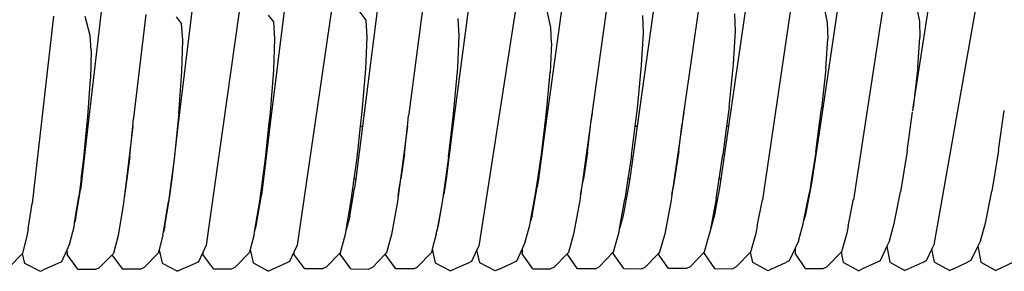
# Model space of a CAD drawing. Units: metres. Extents: x 2.1 to 13.2, y -1.8 to 5.5.
# Drawn here: x 11.4 to 11.6, y 3.5 to 3.6 of the extents above; entities that cross this region are included whole.
import ezdxf

# ---------------------------------------------------------------- set-up
doc = ezdxf.new("R2010")
doc.units = ezdxf.units.M
doc.layers.add('MOB_02', color=2, linetype='Continuous')

# ---------------------------------------------------------------- blocks, each defined once
blk = doc.blocks.new('5421C1_VISTA_02')
for p, q in [((0.04976, 0.28955), (0.04358, 0.24803)), ((-0.00335, 0.28822), (-0.00881, 0.24803)), ((0.01435, 0.28866), (0.00865, 0.24803)), ((0.03206, 0.28911), (0.02612, 0.24803)), ((0.06137, 0.25161), (0.06715, 0.28913)), ((-0.09182, 0.286), (-0.09619, 0.24803)), ((-0.05674, 0.28607), (-0.06144, 0.24803)), ((-0.03875, 0.28733), (-0.04376, 0.24803)), ((-0.02136, 0.28695), (-0.02649, 0.24803)), ((-0.07892, 0.24803), (-0.07443, 0.28563)), ((-0.04308, 0.26827), (-0.04516, 0.27107)), ((-0.01451, 0.27073), (-0.02158, 0.22516)), ((0.00289, 0.27098), (0.00009, 0.2508)), ((0.0205, 0.27131), (0.01759, 0.25093)), ((0.03811, 0.27161), (0.03258, 0.23402)), ((0.04421, 0.27159), (0.04497, 0.26777)), ((0.05573, 0.27195), (0.04997, 0.23401)), ((0.06181, 0.27192), (0.06256, 0.26807)), ((0.07356, 0.27239), (0.06528, 0.22537)), ((-0.10276, 0.26903), (-0.10682, 0.23328)), ((-0.09576, 0.26538), (-0.09668, 0.269)), ((-0.08515, 0.2694), (-0.08747, 0.24966)), ((-0.07829, 0.26765), (-0.07929, 0.26895)), ((-0.06731, 0.26995), (-0.0736, 0.22532)), ((-0.06068, 0.26796), (-0.06168, 0.26928)), ((-0.0497, 0.27026), (-0.05622, 0.22536)), ((-0.03233, 0.27034), (-0.03492, 0.25044)), ((-0.00779, 0.26687), (-0.00861, 0.27062)), ((0.00986, 0.2659), (0.00973, 0.26921)), ((0.02744, 0.26619), (0.02732, 0.26953)), ((-0.07807, 0.26445), (-0.07829, 0.26765)), ((-0.06048, 0.26474), (-0.06068, 0.26796)), ((-0.04289, 0.26503), (-0.04308, 0.26827)), ((-0.0253, 0.26532), (-0.02547, 0.26859)), ((0.04497, 0.26777), (0.04506, 0.26472)), ((0.06256, 0.26807), (0.06263, 0.265)), ((-0.09554, 0.26248), (-0.09576, 0.26538)), ((-0.04314, 0.25897), (-0.04289, 0.26503)), ((-0.02558, 0.25923), (-0.0253, 0.26532)), ((-0.00765, 0.26388), (-0.00779, 0.26687)), ((0.00952, 0.25973), (0.00986, 0.2659)), ((0.02706, 0.25998), (0.02744, 0.26619)), ((-0.07825, 0.25847), (-0.07807, 0.26445)), ((-0.06069, 0.25872), (-0.06048, 0.26474)), ((-0.00765, 0.26388), (-0.00793, 0.2583)), ((0.04469, 0.25903), (0.04506, 0.26472)), ((0.06222, 0.25928), (0.06263, 0.265)), ((-0.09554, 0.26248), (-0.09568, 0.25708)), ((0.00871, 0.25146), (0.00952, 0.25973)), ((0.02621, 0.25166), (0.02706, 0.25998)), ((-0.07885, 0.25046), (-0.07825, 0.25847)), ((-0.06133, 0.25066), (-0.06069, 0.25872)), ((-0.04382, 0.25086), (-0.04314, 0.25897)), ((-0.02631, 0.25106), (-0.02558, 0.25923)), ((-0.00863, 0.25081), (-0.00793, 0.2583)), ((0.04469, 0.25903), (0.04388, 0.25141)), ((0.06222, 0.25928), (0.06137, 0.25161)), ((-0.09619, 0.24983), (-0.09568, 0.25708)), ((-0.07885, 0.25046), (-0.0791, 0.24803)), ((-0.06161, 0.24803), (-0.06133, 0.25066)), ((-0.04413, 0.24803), (-0.04382, 0.25086)), ((-0.03511, 0.24863), (-0.03495, 0.25007)), ((-0.03492, 0.25044), (-0.03495, 0.25007)), ((-0.02665, 0.24803), (-0.02631, 0.25106)), ((-0.00896, 0.24803), (-0.00863, 0.25081)), ((0.00006, 0.25046), (-0.00021, 0.24863)), ((-0.00016, 0.24863), (0.00006, 0.25046)), ((0.00009, 0.2508), (0.00006, 0.25046)), ((0.00828, 0.24803), (0.00871, 0.25146)), ((0.01756, 0.25066), (0.01726, 0.24863)), ((0.01731, 0.24863), (0.01756, 0.25066)), ((0.01756, 0.25066), (0.01759, 0.25093)), ((0.02621, 0.25166), (0.02575, 0.24803)), ((0.04343, 0.24803), (0.04388, 0.25141)), ((0.06023, 0.24326), (0.06126, 0.25077)), ((0.06128, 0.25099), (0.06135, 0.25143)), ((0.06135, 0.25143), (0.06137, 0.25161)), ((0.07768, 0.24341), (0.07876, 0.25105)), ((-0.09636, 0.24803), (-0.09619, 0.24983)), ((-0.08763, 0.24803), (-0.08748, 0.24949)), ((-0.08747, 0.24966), (-0.08748, 0.24949)), ((-0.03518, 0.24803), (-0.03511, 0.24863)), ((-0.03511, 0.24863), (-0.03515, 0.24863)), ((-0.00021, 0.24863), (-0.00029, 0.24803)), ((-0.00024, 0.24803), (-0.00016, 0.24863)), ((-0.00016, 0.24863), (-0.00021, 0.24863)), ((0.01726, 0.24863), (0.01717, 0.24803)), ((0.01723, 0.24803), (0.01731, 0.24863)), ((0.01731, 0.24863), (0.01726, 0.24863)), ((-0.09619, 0.24803), (-0.09734, 0.23803)), ((-0.09696, 0.24194), (-0.09636, 0.24803)), ((-0.09636, 0.24803), (-0.09619, 0.24803)), ((-0.08763, 0.24803), (-0.08884, 0.23803)), ((-0.08819, 0.24235), (-0.08763, 0.24803)), ((-0.08763, 0.24803), (-0.08766, 0.24803)), ((-0.08011, 0.23803), (-0.07892, 0.24803)), ((-0.0791, 0.24803), (-0.07974, 0.24174)), ((-0.0791, 0.24803), (-0.07892, 0.24803)), ((-0.06144, 0.24803), (-0.06268, 0.23803)), ((-0.06226, 0.24189), (-0.06161, 0.24803)), ((-0.06161, 0.24803), (-0.06144, 0.24803)), ((-0.04376, 0.24803), (-0.04503, 0.23803)), ((-0.0448, 0.24203), (-0.04413, 0.24803)), ((-0.04413, 0.24803), (-0.04376, 0.24803)), ((-0.03518, 0.24803), (-0.03653, 0.23803)), ((-0.03577, 0.2428), (-0.03518, 0.24803)), ((-0.03518, 0.24803), (-0.03523, 0.24803)), ((-0.02649, 0.24803), (-0.02781, 0.23803)), ((-0.02733, 0.24218), (-0.02665, 0.24803)), ((-0.02665, 0.24803), (-0.02649, 0.24803)), ((-0.00881, 0.24803), (-0.01017, 0.23803)), ((-0.0096, 0.24267), (-0.00896, 0.24803)), ((-0.00896, 0.24803), (-0.00881, 0.24803)), ((-0.00029, 0.24803), (-0.00168, 0.23803)), ((-0.00084, 0.2431), (-0.00024, 0.24803)), ((-0.00024, 0.24803), (-0.00029, 0.24803)), ((0.00865, 0.24803), (0.00725, 0.23803)), ((0.0076, 0.24247), (0.00828, 0.24803)), ((0.00828, 0.24803), (0.00865, 0.24803)), ((0.01717, 0.24803), (0.01574, 0.23803)), ((0.01663, 0.24325), (0.01723, 0.24803)), ((0.01723, 0.24803), (0.01717, 0.24803)), ((0.02612, 0.24803), (0.02467, 0.23803)), ((0.02575, 0.24803), (0.02505, 0.24261)), ((0.02575, 0.24803), (0.02612, 0.24803)), ((0.04358, 0.24803), (0.04209, 0.23803)), ((0.04278, 0.24311), (0.04343, 0.24803)), ((0.04343, 0.24803), (0.04358, 0.24803)), ((-0.03577, 0.2428), (-0.03645, 0.23803)), ((-0.01029, 0.23803), (-0.0096, 0.24267)), ((-0.00084, 0.2431), (-0.00159, 0.23803)), ((0.01663, 0.24325), (0.01583, 0.23803)), ((0.02434, 0.23803), (0.02505, 0.24261)), ((0.04278, 0.24311), (0.04197, 0.23803)), ((0.06023, 0.24326), (0.05897, 0.23551)), ((0.07768, 0.24341), (0.07638, 0.23562)), ((-0.09745, 0.23803), (-0.09696, 0.24194)), ((-0.08819, 0.24235), (-0.08875, 0.23803)), ((-0.07974, 0.24174), (-0.08022, 0.23803)), ((-0.06279, 0.23803), (-0.06226, 0.24189)), ((-0.04535, 0.23803), (-0.0448, 0.24203)), ((-0.02733, 0.24218), (-0.02792, 0.23803)), ((0.0076, 0.24247), (0.00692, 0.23803)), ((-0.09745, 0.23803), (-0.09788, 0.2346)), ((-0.09734, 0.23803), (-0.09759, 0.23589)), ((-0.09734, 0.23803), (-0.09745, 0.23803)), ((-0.08884, 0.23803), (-0.08927, 0.2344)), ((-0.08875, 0.23803), (-0.08905, 0.23572)), ((-0.08875, 0.23803), (-0.08884, 0.23803)), ((-0.08022, 0.23803), (-0.0808, 0.23364)), ((-0.08051, 0.23475), (-0.08011, 0.23803)), ((-0.08011, 0.23803), (-0.08022, 0.23803)), ((-0.06337, 0.23373), (-0.06279, 0.23803)), ((-0.06268, 0.23803), (-0.06307, 0.23485)), ((-0.06268, 0.23803), (-0.06279, 0.23803)), ((-0.04594, 0.23383), (-0.04535, 0.23803)), ((-0.04503, 0.23803), (-0.04535, 0.23803)), ((-0.04503, 0.23803), (-0.04526, 0.23622)), ((-0.03653, 0.23803), (-0.03697, 0.23467)), ((-0.03673, 0.23604), (-0.03645, 0.23803)), ((-0.03645, 0.23803), (-0.03653, 0.23803)), ((-0.02792, 0.23803), (-0.02851, 0.23392)), ((-0.02781, 0.23803), (-0.02821, 0.23505)), ((-0.02781, 0.23803), (-0.02792, 0.23803)), ((-0.01072, 0.23511), (-0.01029, 0.23803)), ((-0.01017, 0.23803), (-0.01039, 0.23643)), ((-0.01017, 0.23803), (-0.01029, 0.23803)), ((-0.00168, 0.23803), (-0.00212, 0.23486)), ((-0.00186, 0.23625), (-0.00159, 0.23803)), ((-0.00159, 0.23803), (-0.00168, 0.23803)), ((0.00692, 0.23803), (0.00633, 0.23411)), ((0.00725, 0.23803), (0.00692, 0.23803)), ((0.00725, 0.23803), (0.00704, 0.23654)), ((0.01574, 0.23803), (0.0153, 0.23495)), ((0.01583, 0.23803), (0.01557, 0.23636)), ((0.01583, 0.23803), (0.01574, 0.23803)), ((0.02375, 0.23421), (0.02434, 0.23803)), ((0.02467, 0.23803), (0.02434, 0.23803)), ((0.02467, 0.23803), (0.02447, 0.23665)), ((0.04197, 0.23803), (0.04155, 0.23541)), ((0.04209, 0.23803), (0.0419, 0.23676)), ((0.04209, 0.23803), (0.04197, 0.23803)), ((-0.09846, 0.23056), (-0.09759, 0.23589)), ((-0.08905, 0.23572), (-0.08927, 0.2344)), ((-0.04621, 0.23079), (-0.04526, 0.23622)), ((-0.03697, 0.23467), (-0.03673, 0.23604)), ((-0.02926, 0.22916), (-0.02821, 0.23505)), ((-0.01167, 0.22992), (-0.01072, 0.23511)), ((-0.01139, 0.23094), (-0.01039, 0.23643)), ((-0.00212, 0.23486), (-0.00186, 0.23625)), ((0.00704, 0.23654), (0.00601, 0.23102)), ((0.0153, 0.23495), (0.01516, 0.23392)), ((0.0153, 0.23495), (0.01557, 0.23636)), ((0.02447, 0.23665), (0.02342, 0.2311)), ((0.04052, 0.23011), (0.04155, 0.23541)), ((0.0419, 0.23676), (0.04082, 0.23117)), ((0.05776, 0.22944), (0.05897, 0.23551)), ((0.07515, 0.22951), (0.07638, 0.23562)), ((-0.10761, 0.22843), (-0.10682, 0.23328)), ((-0.09871, 0.2296), (-0.09788, 0.2346)), ((-0.08939, 0.23337), (-0.09042, 0.22717)), ((-0.08927, 0.2344), (-0.08939, 0.23337)), ((-0.08177, 0.22784), (-0.0808, 0.23364)), ((-0.08148, 0.22896), (-0.08051, 0.23475)), ((-0.06437, 0.22789), (-0.06337, 0.23373)), ((-0.06407, 0.22902), (-0.06307, 0.23485)), ((-0.04689, 0.22824), (-0.04594, 0.23383)), ((-0.0371, 0.23364), (-0.03823, 0.22734)), ((-0.03697, 0.23467), (-0.0371, 0.23364)), ((-0.02851, 0.23392), (-0.02958, 0.228)), ((-0.00226, 0.23383), (-0.00345, 0.22745)), ((-0.00212, 0.23486), (-0.00226, 0.23383)), ((0.0053, 0.22842), (0.00633, 0.23411)), ((0.01516, 0.23392), (0.01394, 0.2275)), ((0.02375, 0.23421), (0.02259, 0.2281)), ((0.03159, 0.22893), (0.03258, 0.23402)), ((0.04897, 0.22899), (0.04999, 0.23412)), ((-0.09883, 0.22885), (-0.09871, 0.2296)), ((-0.09846, 0.23056), (-0.09871, 0.2296)), ((-0.04621, 0.23079), (-0.04689, 0.22824)), ((-0.0118, 0.22918), (-0.01167, 0.22992)), ((-0.01139, 0.23094), (-0.01167, 0.22992)), ((0.00601, 0.23102), (0.0053, 0.22842)), ((0.02342, 0.2311), (0.02259, 0.2281)), ((0.03945, 0.22609), (0.04038, 0.22938)), ((0.04038, 0.22938), (0.04052, 0.23011)), ((0.04082, 0.23117), (0.04052, 0.23011)), ((0.05682, 0.22613), (0.05776, 0.22944)), ((0.07419, 0.22618), (0.07515, 0.22951)), ((-0.10761, 0.22843), (-0.10782, 0.22712)), ((-0.09963, 0.22572), (-0.09883, 0.22885)), ((-0.08186, 0.22729), (-0.08177, 0.22784)), ((-0.08148, 0.22896), (-0.08177, 0.22784)), ((-0.06446, 0.22734), (-0.06437, 0.22789)), ((-0.06437, 0.22789), (-0.06407, 0.22902)), ((-0.04693, 0.2282), (-0.04707, 0.2274)), ((-0.04689, 0.22824), (-0.04693, 0.2282)), ((-0.02967, 0.22745), (-0.03045, 0.22456)), ((-0.02967, 0.22745), (-0.02958, 0.228)), ((-0.02958, 0.228), (-0.02926, 0.22916)), ((-0.01269, 0.22595), (-0.0118, 0.22918)), ((-0.00345, 0.22745), (-0.00442, 0.22393)), ((0.00511, 0.22757), (0.00412, 0.224)), ((0.00526, 0.22837), (0.00511, 0.22757)), ((0.0053, 0.22842), (0.00526, 0.22837)), ((0.01394, 0.2275), (0.01295, 0.22397)), ((0.02249, 0.22762), (0.02149, 0.22403)), ((0.02259, 0.2281), (0.02249, 0.22762)), ((0.03132, 0.22756), (0.03032, 0.22402)), ((0.03159, 0.22893), (0.03132, 0.22756)), ((0.0487, 0.22761), (0.04768, 0.22404)), ((0.04897, 0.22899), (0.0487, 0.22761)), ((-0.10782, 0.22712), (-0.10869, 0.22373)), ((-0.09963, 0.22572), (-0.10023, 0.2244)), ((-0.09042, 0.22717), (-0.09131, 0.22376)), ((-0.08186, 0.22729), (-0.0826, 0.22444)), ((-0.06446, 0.22734), (-0.06522, 0.22448)), ((-0.04707, 0.2274), (-0.048, 0.22389)), ((-0.03823, 0.22734), (-0.03917, 0.22386)), ((-0.01269, 0.22595), (-0.01331, 0.2246)), ((0.03945, 0.22609), (0.03881, 0.22473)), ((0.05682, 0.22613), (0.05635, 0.22512)), ((0.07419, 0.22618), (0.07371, 0.22516)), ((-0.11135, 0.22102), (-0.10869, 0.22373)), ((-0.10821, 0.22183), (-0.10869, 0.22373)), ((-0.10023, 0.2244), (-0.10124, 0.22214)), ((-0.10023, 0.2244), (-0.10016, 0.22354)), ((-0.09157, 0.22349), (-0.09131, 0.22376)), ((-0.08276, 0.22382), (-0.08541, 0.22108)), ((-0.0826, 0.22444), (-0.08276, 0.22382)), ((-0.0826, 0.22444), (-0.08201, 0.2219)), ((-0.07424, 0.22394), (-0.07506, 0.22216)), ((-0.0736, 0.22532), (-0.07424, 0.22394)), ((-0.07424, 0.22394), (-0.07422, 0.22355)), ((-0.06804, 0.2211), (-0.06538, 0.22386)), ((-0.06522, 0.22448), (-0.06538, 0.22386)), ((-0.06522, 0.22448), (-0.06463, 0.22193)), ((-0.05686, 0.22397), (-0.05769, 0.22219)), ((-0.05622, 0.22536), (-0.05686, 0.22397)), ((-0.05686, 0.22397), (-0.05684, 0.22359)), ((-0.05068, 0.22111), (-0.04803, 0.22386)), ((-0.04803, 0.22386), (-0.048, 0.22389)), ((-0.04803, 0.22386), (-0.04802, 0.22364)), ((-0.03936, 0.22367), (-0.03917, 0.22386)), ((-0.03331, 0.22113), (-0.03062, 0.22393)), ((-0.03045, 0.22456), (-0.03062, 0.22393)), ((-0.03045, 0.22456), (-0.02989, 0.22197)), ((-0.02191, 0.22446), (-0.02295, 0.22224)), ((-0.02158, 0.22516), (-0.02191, 0.22446)), ((-0.02135, 0.22194), (-0.02191, 0.22446)), ((-0.01331, 0.2246), (-0.01438, 0.22227)), ((-0.01331, 0.2246), (-0.01327, 0.2237)), ((-0.01126, 0.22083), (-0.01327, 0.2237)), ((-0.00442, 0.22393), (-0.00469, 0.22366)), ((0.00141, 0.22117), (0.0041, 0.22397)), ((0.0041, 0.22397), (0.00412, 0.224)), ((0.00411, 0.22374), (0.0041, 0.22397)), ((0.0061, 0.22085), (0.00411, 0.22374)), ((0.01268, 0.22369), (0.01021, 0.22115)), ((0.01295, 0.22397), (0.01268, 0.22369)), ((0.01466, 0.22085), (0.01268, 0.22369)), ((0.02147, 0.22401), (0.01876, 0.22119)), ((0.02149, 0.22403), (0.02147, 0.22401)), ((0.02147, 0.22377), (0.02147, 0.22401)), ((0.02147, 0.22377), (0.02345, 0.22086)), ((0.03032, 0.22402), (0.02756, 0.22117)), ((0.03073, 0.22201), (0.03032, 0.22402)), ((0.03881, 0.22473), (0.0377, 0.22234)), ((0.03881, 0.22473), (0.03884, 0.2238)), ((0.04081, 0.22088), (0.03884, 0.2238)), ((0.04491, 0.22119), (0.04768, 0.22404)), ((0.04809, 0.22204), (0.04768, 0.22404)), ((0.05635, 0.22512), (0.05505, 0.22237)), ((0.05635, 0.22512), (0.05691, 0.22209)), ((0.06494, 0.22466), (0.06385, 0.22236)), ((0.06528, 0.22537), (0.06494, 0.22466)), ((0.06544, 0.22206), (0.06494, 0.22466)), ((0.07371, 0.22516), (0.0724, 0.22239)), ((0.07371, 0.22516), (0.07426, 0.22211)), ((-0.10522, 0.22033), (-0.10821, 0.22183)), ((-0.10191, 0.22184), (-0.10452, 0.22066)), ((-0.10124, 0.22214), (-0.10191, 0.22184)), ((-0.09808, 0.22075), (-0.10016, 0.22354)), ((-0.09397, 0.22104), (-0.09157, 0.22349)), ((-0.08951, 0.22075), (-0.09157, 0.22349)), ((-0.08201, 0.2219), (-0.07905, 0.22037)), ((-0.07573, 0.22185), (-0.07905, 0.22037)), ((-0.07506, 0.22216), (-0.07573, 0.22185)), ((-0.07214, 0.22077), (-0.07422, 0.22355)), ((-0.06463, 0.22193), (-0.06169, 0.22039)), ((-0.05836, 0.22188), (-0.06169, 0.22039)), ((-0.05769, 0.22219), (-0.05836, 0.22188)), ((-0.05478, 0.22079), (-0.05684, 0.22359)), ((-0.04598, 0.2208), (-0.04802, 0.22364)), ((-0.04187, 0.22109), (-0.03944, 0.22359)), ((-0.03944, 0.22359), (-0.03936, 0.22367)), ((-0.03741, 0.2208), (-0.03944, 0.22359)), ((-0.02989, 0.22197), (-0.02697, 0.22042)), ((-0.02362, 0.22192), (-0.02697, 0.22042)), ((-0.02295, 0.22224), (-0.02362, 0.22192)), ((-0.01841, 0.22041), (-0.02135, 0.22194)), ((-0.0177, 0.22074), (-0.01505, 0.22195)), ((-0.01438, 0.22227), (-0.01505, 0.22195)), ((-0.00469, 0.22366), (-0.00715, 0.22113)), ((-0.00269, 0.22084), (-0.00469, 0.22366)), ((0.03365, 0.22045), (0.03073, 0.22201)), ((0.03437, 0.22079), (0.03703, 0.22202)), ((0.0377, 0.22234), (0.03703, 0.22202)), ((0.04809, 0.22204), (0.051, 0.22046)), ((0.05438, 0.22205), (0.05171, 0.2208)), ((0.05505, 0.22237), (0.05438, 0.22205)), ((0.05691, 0.22209), (0.05979, 0.22049)), ((0.06318, 0.22204), (0.05979, 0.22049)), ((0.06385, 0.22236), (0.06318, 0.22204)), ((0.06544, 0.22206), (0.06835, 0.22048)), ((0.06906, 0.22082), (0.07174, 0.22207)), ((0.0724, 0.22239), (0.07174, 0.22207)), ((0.07426, 0.22211), (0.07714, 0.2205)), ((0.08053, 0.22206), (0.07714, 0.2205)), ((-0.10452, 0.22066), (-0.10522, 0.22033)), ((-0.09808, 0.22075), (-0.09467, 0.22072)), ((-0.09467, 0.22072), (-0.09397, 0.22104)), ((-0.08611, 0.22076), (-0.08951, 0.22075)), ((-0.08541, 0.22108), (-0.08611, 0.22076)), ((-0.06874, 0.22077), (-0.07214, 0.22077)), ((-0.06804, 0.2211), (-0.06874, 0.22077)), ((-0.05138, 0.22079), (-0.05478, 0.22079)), ((-0.05068, 0.22111), (-0.05138, 0.22079)), ((-0.04598, 0.2208), (-0.04257, 0.22077)), ((-0.04187, 0.22109), (-0.04257, 0.22077)), ((-0.03401, 0.22081), (-0.03741, 0.2208)), ((-0.03401, 0.22081), (-0.03331, 0.22113)), ((-0.0177, 0.22074), (-0.01841, 0.22041)), ((-0.01126, 0.22083), (-0.00785, 0.2208)), ((-0.00715, 0.22113), (-0.00785, 0.2208)), ((0.00071, 0.22084), (-0.00269, 0.22084)), ((0.00071, 0.22084), (0.00141, 0.22117)), ((0.0061, 0.22085), (0.00951, 0.22082)), ((0.00951, 0.22082), (0.01021, 0.22115)), ((0.01806, 0.22086), (0.01466, 0.22085)), ((0.01876, 0.22119), (0.01806, 0.22086)), ((0.02345, 0.22086), (0.02686, 0.22084)), ((0.02756, 0.22117), (0.02686, 0.22084)), ((0.03437, 0.22079), (0.03365, 0.22045)), ((0.04081, 0.22088), (0.04421, 0.22085)), ((0.04421, 0.22085), (0.04491, 0.22119)), ((0.05171, 0.2208), (0.051, 0.22046)), ((0.06906, 0.22082), (0.06835, 0.22048))]:
    blk.add_line(p, q)

msp = doc.modelspace()

# ---------------------------------------------------------------- block references
at = {"layer": 'MOB_02'}
msp.add_blockref('5421C1_VISTA_02', (11.51421, 3.32535), dxfattribs=at)

doc.saveas('drawing.dxf')
